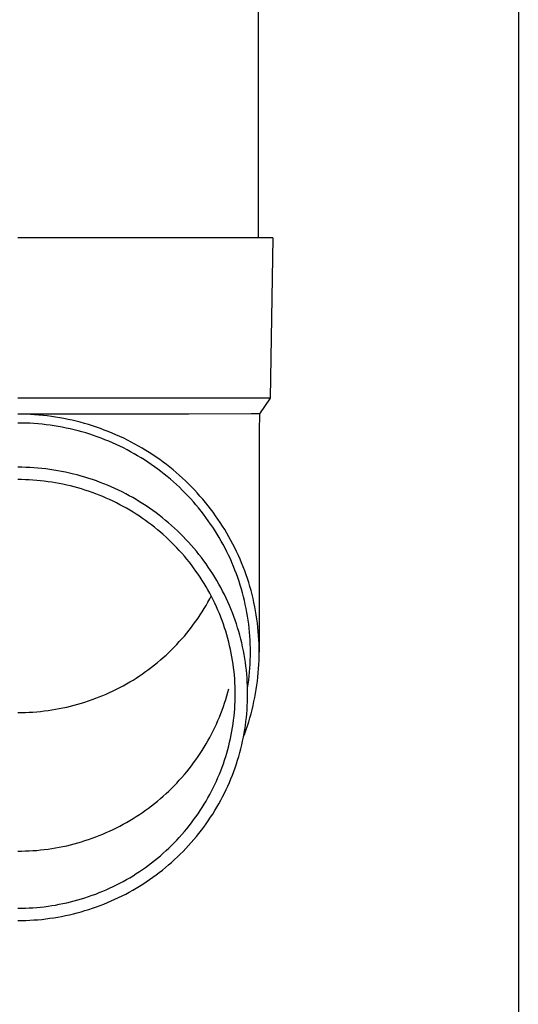
# Model space of a CAD drawing. Units: millimetres. Extents: x 0 to 33640, y 0 to 23760.
# Drawn here: x 8252 to 8314, y 5976 to 6099 of the extents above; entities that cross this region are included whole.
import ezdxf

# ---------------------------------------------------------------- set-up
doc = ezdxf.new("R2010")
doc.units = ezdxf.units.MM
doc.layers.add('YKK_13', color=4, linetype='Continuous', lineweight=30)
doc.layers.add('YKK_A1', color=4, linetype='Continuous', lineweight=30)

msp = doc.modelspace()

# ---------------------------------------------------------------- linework, layer by layer
at = {"layer": 'YKK_13', "linetype": 'Continuous', "ltscale": 25}
msp.add_line((8281.66, 6156.78), (8281.66, 6071.86), dxfattribs=at)
at = {"layer": 'YKK_13'}
for p, q in [((8282.41, 6071.86), (8251.66, 6071.86)), ((8283.51, 6071.86), (8282.41, 6071.86)), ((8283.51, 6071.86), (8283.16, 6051.86)), ((8283.16, 6051.86), (8251.66, 6051.86)), ((8283.16, 6051.86), (8281.85, 6049.91)), ((8273.01, 6049.86), (8251.66, 6049.86)), ((8252.18, 6049.85), (8251.66, 6049.85)), ((8252.71, 6049.84), (8252.18, 6049.85)), ((8253.24, 6049.81), (8252.71, 6049.84)), ((8280.82, 6049.91), (8273.01, 6049.86)), ((8281.85, 6049.91), (8280.82, 6049.91)), ((8281.85, 6049.91), (8281.81, 6047.75)), ((8252.17, 6048.75), (8251.66, 6048.75)), ((8252.67, 6048.74), (8252.17, 6048.75)), ((8253.18, 6048.72), (8252.67, 6048.74)), ((8253.68, 6048.68), (8253.18, 6048.72)), ((8253.76, 6049.78), (8253.24, 6049.81)), ((8254.19, 6048.65), (8253.68, 6048.68)), ((8254.29, 6049.74), (8253.76, 6049.78)), ((8254.69, 6048.6), (8254.19, 6048.65)), ((8254.81, 6049.69), (8254.29, 6049.74)), ((8255.33, 6049.63), (8254.81, 6049.69)), ((8255.85, 6049.57), (8255.33, 6049.63)), ((8256.37, 6049.49), (8255.85, 6049.57)), ((8256.89, 6049.4), (8256.37, 6049.49)), ((8257.41, 6049.31), (8256.89, 6049.4)), ((8257.93, 6049.21), (8257.41, 6049.31)), ((8258.44, 6049.09), (8257.93, 6049.21)), ((8258.95, 6048.97), (8258.44, 6049.09)), ((8259.46, 6048.84), (8258.95, 6048.97)), ((8259.97, 6048.7), (8259.46, 6048.84)), ((8260.47, 6048.56), (8259.97, 6048.7)), ((8255.2, 6048.54), (8254.69, 6048.6)), ((8255.7, 6048.48), (8255.2, 6048.54)), ((8256.2, 6048.4), (8255.7, 6048.48)), ((8256.7, 6048.32), (8256.2, 6048.4)), ((8257.2, 6048.23), (8256.7, 6048.32)), ((8257.7, 6048.13), (8257.2, 6048.23)), ((8258.19, 6048.02), (8257.7, 6048.13)), ((8258.69, 6047.91), (8258.19, 6048.02)), ((8259.18, 6047.78), (8258.69, 6047.91)), ((8259.67, 6047.65), (8259.18, 6047.78)), ((8260.15, 6047.51), (8259.67, 6047.65)), ((8260.64, 6047.36), (8260.15, 6047.51)), ((8260.98, 6048.4), (8260.47, 6048.56)), ((8261.47, 6048.24), (8260.98, 6048.4)), ((8261.97, 6048.06), (8261.47, 6048.24)), ((8262.46, 6047.88), (8261.97, 6048.06)), ((8262.95, 6047.69), (8262.46, 6047.88)), ((8263.44, 6047.49), (8262.95, 6047.69)), ((8263.92, 6047.29), (8263.44, 6047.49)), ((8281.81, 6047.75), (8281.81, 6020.16)), ((8261.12, 6047.2), (8260.64, 6047.36)), ((8261.59, 6047.03), (8261.12, 6047.2)), ((8262.07, 6046.86), (8261.59, 6047.03)), ((8262.54, 6046.67), (8262.07, 6046.86)), ((8263.01, 6046.48), (8262.54, 6046.67)), ((8263.47, 6046.28), (8263.01, 6046.48)), ((8263.94, 6046.08), (8263.47, 6046.28)), ((8264.4, 6047.07), (8263.92, 6047.29)), ((8264.88, 6046.85), (8264.4, 6047.07)), ((8265.35, 6046.62), (8264.88, 6046.85)), ((8265.81, 6046.38), (8265.35, 6046.62)), ((8266.28, 6046.13), (8265.81, 6046.38)), ((8264.39, 6045.86), (8263.94, 6046.08)), ((8264.85, 6045.64), (8264.39, 6045.86)), ((8265.3, 6045.41), (8264.85, 6045.64)), ((8265.74, 6045.17), (8265.3, 6045.41)), ((8266.18, 6044.92), (8265.74, 6045.17)), ((8266.62, 6044.67), (8266.18, 6044.92)), ((8266.73, 6045.88), (8266.28, 6046.13)), ((8267.19, 6045.61), (8266.73, 6045.88)), ((8267.64, 6045.34), (8267.19, 6045.61)), ((8268.08, 6045.06), (8267.64, 6045.34)), ((8268.52, 6044.78), (8268.08, 6045.06)), ((8267.05, 6044.41), (8266.62, 6044.67)), ((8267.48, 6044.14), (8267.05, 6044.41)), ((8267.9, 6043.87), (8267.48, 6044.14)), ((8268.32, 6043.58), (8267.9, 6043.87)), ((8268.95, 6044.48), (8268.52, 6044.78)), ((8269.38, 6044.18), (8268.95, 6044.48)), ((8269.8, 6043.88), (8269.38, 6044.18)), ((8270.22, 6043.56), (8269.8, 6043.88)), ((8252.16, 6043.23), (8251.66, 6043.23)), ((8252.66, 6043.21), (8252.16, 6043.23)), ((8253.16, 6043.19), (8252.66, 6043.21)), ((8253.66, 6043.16), (8253.16, 6043.19)), ((8254.16, 6043.12), (8253.66, 6043.16)), ((8254.66, 6043.08), (8254.16, 6043.12)), ((8255.16, 6043.02), (8254.66, 6043.08)), ((8255.65, 6042.95), (8255.16, 6043.02)), ((8256.15, 6042.88), (8255.65, 6042.95)), ((8256.64, 6042.8), (8256.15, 6042.88)), ((8257.13, 6042.71), (8256.64, 6042.8)), ((8257.63, 6042.61), (8257.13, 6042.71)), ((8258.11, 6042.51), (8257.63, 6042.61)), ((8258.6, 6042.39), (8258.11, 6042.51)), ((8268.73, 6043.29), (8268.32, 6043.58)), ((8269.14, 6043), (8268.73, 6043.29)), ((8269.54, 6042.69), (8269.14, 6043)), ((8269.94, 6042.38), (8269.54, 6042.69)), ((8270.63, 6043.24), (8270.22, 6043.56)), ((8271.04, 6042.91), (8270.63, 6043.24)), ((8271.44, 6042.57), (8271.04, 6042.91)), ((8271.83, 6042.23), (8271.44, 6042.57)), ((8252.13, 6041.69), (8251.66, 6041.69)), ((8252.61, 6041.68), (8252.13, 6041.69)), ((8253.08, 6041.66), (8252.61, 6041.68)), ((8253.55, 6041.63), (8253.08, 6041.66)), ((8254.02, 6041.59), (8253.55, 6041.63)), ((8254.5, 6041.55), (8254.02, 6041.59)), ((8254.97, 6041.5), (8254.5, 6041.55)), ((8255.44, 6041.43), (8254.97, 6041.5)), ((8255.91, 6041.37), (8255.44, 6041.43)), ((8256.37, 6041.29), (8255.91, 6041.37)), ((8256.84, 6041.2), (8256.37, 6041.29)), ((8259.09, 6042.27), (8258.6, 6042.39)), ((8259.57, 6042.13), (8259.09, 6042.27)), ((8260.05, 6041.99), (8259.57, 6042.13)), ((8260.53, 6041.85), (8260.05, 6041.99)), ((8261, 6041.69), (8260.53, 6041.85)), ((8261.47, 6041.52), (8261, 6041.69)), ((8261.94, 6041.35), (8261.47, 6041.52)), ((8262.41, 6041.17), (8261.94, 6041.35)), ((8270.33, 6042.07), (8269.94, 6042.38)), ((8270.72, 6041.74), (8270.33, 6042.07)), ((8271.1, 6041.41), (8270.72, 6041.74)), ((8271.47, 6041.07), (8271.1, 6041.41)), ((8272.22, 6041.88), (8271.83, 6042.23)), ((8272.6, 6041.52), (8272.22, 6041.88)), ((8272.98, 6041.16), (8272.6, 6041.52)), ((8257.3, 6041.11), (8256.84, 6041.2)), ((8257.77, 6041.01), (8257.3, 6041.11)), ((8258.23, 6040.9), (8257.77, 6041.01)), ((8258.69, 6040.78), (8258.23, 6040.9)), ((8259.14, 6040.66), (8258.69, 6040.78)), ((8259.6, 6040.53), (8259.14, 6040.66)), ((8260.05, 6040.39), (8259.6, 6040.53)), ((8260.5, 6040.24), (8260.05, 6040.39)), ((8260.94, 6040.08), (8260.5, 6040.24)), ((8261.39, 6039.92), (8260.94, 6040.08)), ((8262.87, 6040.98), (8262.41, 6041.17)), ((8263.33, 6040.79), (8262.87, 6040.98)), ((8263.79, 6040.58), (8263.33, 6040.79)), ((8264.24, 6040.37), (8263.79, 6040.58)), ((8264.69, 6040.15), (8264.24, 6040.37)), ((8265.13, 6039.92), (8264.69, 6040.15)), ((8271.84, 6040.73), (8271.47, 6041.07)), ((8272.2, 6040.38), (8271.84, 6040.73)), ((8272.56, 6040.02), (8272.2, 6040.38)), ((8272.9, 6039.66), (8272.56, 6040.02)), ((8273.35, 6040.79), (8272.98, 6041.16)), ((8273.71, 6040.41), (8273.35, 6040.79)), ((8274.06, 6040.03), (8273.71, 6040.41)), ((8274.41, 6039.64), (8274.06, 6040.03)), ((8261.83, 6039.75), (8261.39, 6039.92)), ((8262.27, 6039.57), (8261.83, 6039.75)), ((8262.7, 6039.38), (8262.27, 6039.57)), ((8263.13, 6039.19), (8262.7, 6039.38)), ((8263.56, 6038.99), (8263.13, 6039.19)), ((8263.98, 6038.78), (8263.56, 6038.99)), ((8264.4, 6038.56), (8263.98, 6038.78)), ((8265.57, 6039.68), (8265.13, 6039.92)), ((8266.01, 6039.44), (8265.57, 6039.68)), ((8266.44, 6039.19), (8266.01, 6039.44)), ((8266.87, 6038.93), (8266.44, 6039.19)), ((8267.29, 6038.67), (8266.87, 6038.93)), ((8273.25, 6039.29), (8272.9, 6039.66)), ((8273.58, 6038.92), (8273.25, 6039.29)), ((8273.91, 6038.54), (8273.58, 6038.92)), ((8274.75, 6039.25), (8274.41, 6039.64)), ((8275.09, 6038.85), (8274.75, 6039.25)), ((8275.42, 6038.44), (8275.09, 6038.85)), ((8264.82, 6038.34), (8264.4, 6038.56)), ((8265.23, 6038.11), (8264.82, 6038.34)), ((8265.64, 6037.88), (8265.23, 6038.11)), ((8266.05, 6037.63), (8265.64, 6037.88)), ((8266.45, 6037.38), (8266.05, 6037.63)), ((8267.71, 6038.4), (8267.29, 6038.67)), ((8268.12, 6038.12), (8267.71, 6038.4)), ((8268.53, 6037.83), (8268.12, 6038.12)), ((8268.93, 6037.54), (8268.53, 6037.83)), ((8274.23, 6038.16), (8273.91, 6038.54)), ((8274.55, 6037.77), (8274.23, 6038.16)), ((8274.86, 6037.37), (8274.55, 6037.77)), ((8275.74, 6038.03), (8275.42, 6038.44)), ((8276.05, 6037.62), (8275.74, 6038.03)), ((8276.36, 6037.19), (8276.05, 6037.62)), ((8266.84, 6037.12), (8266.45, 6037.38)), ((8267.23, 6036.86), (8266.84, 6037.12)), ((8267.62, 6036.59), (8267.23, 6036.86)), ((8268, 6036.31), (8267.62, 6036.59)), ((8269.33, 6037.24), (8268.93, 6037.54)), ((8269.72, 6036.93), (8269.33, 6037.24)), ((8270.11, 6036.61), (8269.72, 6036.93)), ((8270.49, 6036.29), (8270.11, 6036.61)), ((8275.16, 6036.97), (8274.86, 6037.37)), ((8275.45, 6036.56), (8275.16, 6036.97)), ((8275.74, 6036.15), (8275.45, 6036.56)), ((8276.65, 6036.77), (8276.36, 6037.19)), ((8276.94, 6036.33), (8276.65, 6036.77)), ((8277.23, 6035.9), (8276.94, 6036.33)), ((8268.37, 6036.03), (8268, 6036.31)), ((8268.74, 6035.74), (8268.37, 6036.03)), ((8269.11, 6035.44), (8268.74, 6035.74)), ((8269.47, 6035.14), (8269.11, 6035.44)), ((8269.83, 6034.83), (8269.47, 6035.14)), ((8270.86, 6035.97), (8270.49, 6036.29)), ((8271.23, 6035.63), (8270.86, 6035.97)), ((8271.6, 6035.29), (8271.23, 6035.63)), ((8271.95, 6034.95), (8271.6, 6035.29)), ((8276.02, 6035.74), (8275.74, 6036.15)), ((8276.29, 6035.31), (8276.02, 6035.74)), ((8276.56, 6034.89), (8276.29, 6035.31)), ((8277.5, 6035.46), (8277.23, 6035.9)), ((8277.77, 6035.01), (8277.5, 6035.46)), ((8270.17, 6034.51), (8269.83, 6034.83)), ((8270.52, 6034.19), (8270.17, 6034.51)), ((8270.86, 6033.86), (8270.52, 6034.19)), ((8271.19, 6033.53), (8270.86, 6033.86)), ((8272.3, 6034.6), (8271.95, 6034.95)), ((8272.65, 6034.24), (8272.3, 6034.6)), ((8272.99, 6033.87), (8272.65, 6034.24)), ((8273.32, 6033.5), (8272.99, 6033.87)), ((8276.82, 6034.46), (8276.56, 6034.89)), ((8277.07, 6034.03), (8276.82, 6034.46)), ((8277.31, 6033.59), (8277.07, 6034.03)), ((8278.03, 6034.56), (8277.77, 6035.01)), ((8278.28, 6034.1), (8278.03, 6034.56)), ((8278.52, 6033.64), (8278.28, 6034.1)), ((8271.51, 6033.19), (8271.19, 6033.53)), ((8271.83, 6032.85), (8271.51, 6033.19)), ((8272.15, 6032.5), (8271.83, 6032.85)), ((8273.64, 6033.13), (8273.32, 6033.5)), ((8273.96, 6032.75), (8273.64, 6033.13)), ((8274.27, 6032.36), (8273.96, 6032.75)), ((8277.54, 6033.14), (8277.31, 6033.59)), ((8277.77, 6032.7), (8277.54, 6033.14)), ((8277.99, 6032.25), (8277.77, 6032.7)), ((8278.76, 6033.18), (8278.52, 6033.64)), ((8278.98, 6032.71), (8278.76, 6033.18)), ((8279.2, 6032.24), (8278.98, 6032.71)), ((8272.46, 6032.14), (8272.15, 6032.5)), ((8272.76, 6031.78), (8272.46, 6032.14)), ((8273.05, 6031.42), (8272.76, 6031.78)), ((8273.34, 6031.05), (8273.05, 6031.42)), ((8274.58, 6031.97), (8274.27, 6032.36)), ((8274.88, 6031.57), (8274.58, 6031.97)), ((8275.17, 6031.17), (8274.88, 6031.57)), ((8278.2, 6031.79), (8277.99, 6032.25)), ((8278.4, 6031.34), (8278.2, 6031.79)), ((8279.41, 6031.77), (8279.2, 6032.24)), ((8279.61, 6031.29), (8279.41, 6031.77)), ((8273.62, 6030.67), (8273.34, 6031.05)), ((8273.9, 6030.29), (8273.62, 6030.67)), ((8274.17, 6029.91), (8273.9, 6030.29)), ((8275.45, 6030.77), (8275.17, 6031.17)), ((8275.73, 6030.35), (8275.45, 6030.77)), ((8276, 6029.94), (8275.73, 6030.35)), ((8278.59, 6030.87), (8278.4, 6031.34)), ((8278.78, 6030.41), (8278.59, 6030.87)), ((8278.96, 6029.94), (8278.78, 6030.41)), ((8279.81, 6030.8), (8279.61, 6031.29)), ((8279.99, 6030.32), (8279.81, 6030.8)), ((8280.17, 6029.83), (8279.99, 6030.32)), ((8274.43, 6029.52), (8274.17, 6029.91)), ((8274.68, 6029.12), (8274.43, 6029.52)), ((8274.93, 6028.73), (8274.68, 6029.12)), ((8276.26, 6029.52), (8276, 6029.94)), ((8276.51, 6029.09), (8276.26, 6029.52)), ((8276.76, 6028.66), (8276.51, 6029.09)), ((8279.13, 6029.47), (8278.96, 6029.94)), ((8279.29, 6029), (8279.13, 6029.47)), ((8279.44, 6028.52), (8279.29, 6029)), ((8280.33, 6029.34), (8280.17, 6029.83)), ((8280.49, 6028.84), (8280.33, 6029.34)), ((8275.17, 6028.32), (8274.93, 6028.73)), ((8275.4, 6027.92), (8275.17, 6028.32)), ((8275.63, 6027.51), (8275.4, 6027.92)), ((8277, 6028.23), (8276.76, 6028.66)), ((8277.23, 6027.79), (8277, 6028.23)), ((8277.45, 6027.35), (8277.23, 6027.79)), ((8279.58, 6028.04), (8279.44, 6028.52)), ((8279.72, 6027.56), (8279.58, 6028.04)), ((8280.64, 6028.35), (8280.49, 6028.84)), ((8280.78, 6027.85), (8280.64, 6028.35)), ((8280.91, 6027.35), (8280.78, 6027.85)), ((8275.4, 6026.41), (8275.63, 6026.82)), ((8275.85, 6027.09), (8275.63, 6027.51)), ((8275.63, 6026.82), (8275.81, 6027.16)), ((8276.06, 6026.68), (8275.85, 6027.09)), ((8276.26, 6026.26), (8276.06, 6026.68)), ((8277.67, 6026.9), (8277.45, 6027.35)), ((8277.88, 6026.46), (8277.67, 6026.9)), ((8279.85, 6027.08), (8279.72, 6027.56)), ((8279.96, 6026.6), (8279.85, 6027.08)), ((8280.07, 6026.11), (8279.96, 6026.6)), ((8281.04, 6026.84), (8280.91, 6027.35)), ((8281.15, 6026.34), (8281.04, 6026.84)), ((8274.68, 6025.2), (8274.93, 6025.6)), ((8274.93, 6025.6), (8275.17, 6026)), ((8275.17, 6026), (8275.4, 6026.41)), ((8276.46, 6025.83), (8276.26, 6026.26)), ((8276.65, 6025.4), (8276.46, 6025.83)), ((8276.83, 6024.97), (8276.65, 6025.4)), ((8278.08, 6026), (8277.88, 6026.46)), ((8278.27, 6025.55), (8278.08, 6026)), ((8278.45, 6025.09), (8278.27, 6025.55)), ((8280.17, 6025.62), (8280.07, 6026.11)), ((8280.27, 6025.13), (8280.17, 6025.62)), ((8281.25, 6025.83), (8281.15, 6026.34)), ((8281.35, 6025.32), (8281.25, 6025.83)), ((8281.44, 6024.81), (8281.35, 6025.32)), ((8273.62, 6023.65), (8273.9, 6024.03)), ((8273.9, 6024.03), (8274.17, 6024.42)), ((8274.17, 6024.42), (8274.43, 6024.81)), ((8274.43, 6024.81), (8274.68, 6025.2)), ((8277.01, 6024.54), (8276.83, 6024.97)), ((8277.17, 6024.1), (8277.01, 6024.54)), ((8277.33, 6023.66), (8277.17, 6024.1)), ((8278.63, 6024.63), (8278.45, 6025.09)), ((8278.79, 6024.16), (8278.63, 6024.63)), ((8278.95, 6023.69), (8278.79, 6024.16)), ((8280.35, 6024.64), (8280.27, 6025.13)), ((8280.43, 6024.14), (8280.35, 6024.64)), ((8280.49, 6023.65), (8280.43, 6024.14)), ((8281.51, 6024.3), (8281.44, 6024.81)), ((8281.58, 6023.78), (8281.51, 6024.3)), ((8272.76, 6022.54), (8273.05, 6022.91)), ((8273.05, 6022.91), (8273.34, 6023.28)), ((8273.34, 6023.28), (8273.62, 6023.65)), ((8277.48, 6023.22), (8277.33, 6023.66)), ((8277.62, 6022.77), (8277.48, 6023.22)), ((8279.1, 6023.22), (8278.95, 6023.69)), ((8279.25, 6022.75), (8279.1, 6023.22)), ((8280.55, 6023.15), (8280.49, 6023.65)), ((8280.6, 6022.66), (8280.55, 6023.15)), ((8281.64, 6023.27), (8281.58, 6023.78)), ((8281.69, 6022.75), (8281.64, 6023.27)), ((8271.83, 6021.48), (8272.15, 6021.83)), ((8272.15, 6021.83), (8272.46, 6022.18)), ((8272.46, 6022.18), (8272.76, 6022.54)), ((8277.76, 6022.33), (8277.62, 6022.77)), ((8277.88, 6021.88), (8277.76, 6022.33)), ((8278, 6021.42), (8277.88, 6021.88)), ((8279.38, 6022.27), (8279.25, 6022.75)), ((8279.51, 6021.8), (8279.38, 6022.27)), ((8279.62, 6021.32), (8279.51, 6021.8)), ((8280.64, 6022.16), (8280.6, 6022.66)), ((8280.67, 6021.66), (8280.64, 6022.16)), ((8280.69, 6021.16), (8280.67, 6021.66)), ((8281.73, 6022.24), (8281.69, 6022.75)), ((8281.77, 6021.72), (8281.73, 6022.24)), ((8281.79, 6021.2), (8281.77, 6021.72)), ((8270.52, 6020.13), (8270.86, 6020.46)), ((8270.86, 6020.46), (8271.19, 6020.79)), ((8271.19, 6020.79), (8271.51, 6021.13)), ((8271.51, 6021.13), (8271.83, 6021.48)), ((8278.11, 6020.97), (8278, 6021.42)), ((8278.22, 6020.51), (8278.11, 6020.97)), ((8278.31, 6020.06), (8278.22, 6020.51)), ((8279.73, 6020.83), (8279.62, 6021.32)), ((8279.83, 6020.35), (8279.73, 6020.83)), ((8279.92, 6019.86), (8279.83, 6020.35)), ((8280.7, 6020.66), (8280.69, 6021.16)), ((8280.71, 6020.16), (8280.7, 6020.66)), ((8281.8, 6020.68), (8281.79, 6021.2)), ((8281.81, 6020.16), (8281.8, 6020.68)), ((8269.11, 6018.88), (8269.47, 6019.19)), ((8269.47, 6019.19), (8269.83, 6019.5)), ((8269.83, 6019.5), (8270.17, 6019.81)), ((8270.17, 6019.81), (8270.52, 6020.13)), ((8278.4, 6019.6), (8278.31, 6020.06)), ((8278.47, 6019.14), (8278.4, 6019.6)), ((8278.54, 6018.68), (8278.47, 6019.14)), ((8280.01, 6019.38), (8279.92, 6019.86)), ((8280.08, 6018.89), (8280.01, 6019.38)), ((8280.67, 6018.67), (8280.69, 6019.17)), ((8280.69, 6019.17), (8280.7, 6019.67)), ((8280.7, 6019.67), (8280.71, 6020.16)), ((8281.77, 6018.61), (8281.79, 6019.13)), ((8281.79, 6019.13), (8281.8, 6019.65)), ((8281.8, 6019.65), (8281.81, 6020.16)), ((8267.62, 6017.74), (8268, 6018.01)), ((8268, 6018.01), (8268.37, 6018.3)), ((8268.37, 6018.3), (8268.74, 6018.59)), ((8268.74, 6018.59), (8269.11, 6018.88)), ((8278.61, 6018.21), (8278.54, 6018.68)), ((8278.66, 6017.75), (8278.61, 6018.21)), ((8280.14, 6018.4), (8280.08, 6018.89)), ((8280.2, 6017.91), (8280.14, 6018.4)), ((8280.25, 6017.42), (8280.2, 6017.91)), ((8280.6, 6017.67), (8280.64, 6018.17)), ((8280.64, 6018.17), (8280.67, 6018.67)), ((8281.69, 6017.58), (8281.73, 6018.09)), ((8281.73, 6018.09), (8281.77, 6018.61)), ((8265.64, 6016.45), (8266.05, 6016.69)), ((8266.05, 6016.69), (8266.45, 6016.94)), ((8266.45, 6016.94), (8266.84, 6017.2)), ((8266.84, 6017.2), (8267.23, 6017.46)), ((8267.23, 6017.46), (8267.62, 6017.74)), ((8278.71, 6017.29), (8278.66, 6017.75)), ((8278.74, 6016.82), (8278.71, 6017.29)), ((8278.77, 6016.35), (8278.74, 6016.82)), ((8280.29, 6016.93), (8280.25, 6017.42)), ((8280.32, 6016.43), (8280.29, 6016.93)), ((8280.43, 6016.19), (8280.49, 6016.68)), ((8280.49, 6016.68), (8280.55, 6017.18)), ((8280.55, 6017.18), (8280.6, 6017.67)), ((8281.58, 6016.55), (8281.64, 6017.06)), ((8281.64, 6017.06), (8281.69, 6017.58)), ((8263.56, 6015.34), (8263.98, 6015.54)), ((8263.98, 6015.54), (8264.4, 6015.76)), ((8264.4, 6015.76), (8264.82, 6015.98)), ((8264.82, 6015.98), (8265.23, 6016.21)), ((8265.23, 6016.21), (8265.64, 6016.45)), ((8277.88, 6015.16), (8278, 6015.61)), ((8278.79, 6015.89), (8278.77, 6016.35)), ((8278.8, 6015.42), (8278.79, 6015.89)), ((8280.34, 6015.94), (8280.32, 6016.43)), ((8280.35, 6015.45), (8280.34, 6015.94)), ((8280.35, 6015.69), (8280.43, 6016.19)), ((8280.35, 6015.68), (8280.35, 6015.69)), ((8280.36, 6014.95), (8280.35, 6015.45)), ((8281.35, 6015.01), (8281.44, 6015.52)), ((8281.44, 6015.52), (8281.51, 6016.03)), ((8281.51, 6016.03), (8281.58, 6016.55)), ((8260.5, 6014.09), (8260.94, 6014.24)), ((8260.94, 6014.24), (8261.39, 6014.41)), ((8261.39, 6014.41), (8261.83, 6014.58)), ((8261.83, 6014.58), (8262.27, 6014.75)), ((8262.27, 6014.75), (8262.7, 6014.94)), ((8262.7, 6014.94), (8263.13, 6015.13)), ((8263.13, 6015.13), (8263.56, 6015.34)), ((8277.48, 6013.82), (8277.62, 6014.26)), ((8277.62, 6014.26), (8277.76, 6014.71)), ((8277.76, 6014.71), (8277.88, 6015.16)), ((8278.79, 6014.02), (8278.8, 6014.49)), ((8278.81, 6014.95), (8278.8, 6015.42)), ((8278.8, 6014.49), (8278.81, 6014.95)), ((8280.34, 6013.97), (8280.35, 6014.46)), ((8280.35, 6014.46), (8280.36, 6014.95)), ((8281.15, 6013.99), (8281.25, 6014.5)), ((8281.25, 6014.5), (8281.35, 6015.01)), ((8255.91, 6012.96), (8256.37, 6013.04)), ((8256.37, 6013.04), (8256.84, 6013.12)), ((8256.84, 6013.12), (8257.3, 6013.21)), ((8257.3, 6013.21), (8257.77, 6013.31)), ((8257.77, 6013.31), (8258.23, 6013.42)), ((8258.23, 6013.42), (8258.69, 6013.54)), ((8258.69, 6013.54), (8259.14, 6013.66)), ((8259.14, 6013.66), (8259.6, 6013.8)), ((8259.6, 6013.8), (8260.05, 6013.94)), ((8260.05, 6013.94), (8260.5, 6014.09)), ((8277.17, 6012.93), (8277.33, 6013.37)), ((8277.33, 6013.37), (8277.48, 6013.82)), ((8278.71, 6012.62), (8278.74, 6013.09)), ((8278.74, 6013.09), (8278.77, 6013.56)), ((8278.77, 6013.56), (8278.79, 6014.02)), ((8280.25, 6012.49), (8280.29, 6012.98)), ((8280.29, 6012.98), (8280.32, 6013.48)), ((8280.32, 6013.48), (8280.34, 6013.97)), ((8280.78, 6012.48), (8280.91, 6012.98)), ((8280.91, 6012.98), (8281.04, 6013.49)), ((8281.04, 6013.49), (8281.15, 6013.99)), ((8251.66, 6012.63), (8252.13, 6012.63)), ((8252.13, 6012.63), (8252.61, 6012.65)), ((8252.61, 6012.65), (8253.08, 6012.67)), ((8253.08, 6012.67), (8253.55, 6012.69)), ((8253.55, 6012.69), (8254.02, 6012.73)), ((8254.02, 6012.73), (8254.5, 6012.78)), ((8254.5, 6012.78), (8254.97, 6012.83)), ((8254.97, 6012.83), (8255.44, 6012.89)), ((8255.44, 6012.89), (8255.91, 6012.96)), ((8276.65, 6011.63), (8276.83, 6012.06)), ((8276.83, 6012.06), (8277.01, 6012.5)), ((8277.01, 6012.5), (8277.17, 6012.93)), ((8278.61, 6011.7), (8278.66, 6012.16)), ((8278.66, 6012.16), (8278.71, 6012.62)), ((8280.14, 6011.51), (8280.2, 6012)), ((8280.2, 6012), (8280.25, 6012.49)), ((8280.49, 6011.48), (8280.64, 6011.98)), ((8280.64, 6011.98), (8280.78, 6012.48)), ((8276.06, 6010.36), (8276.26, 6010.78)), ((8276.26, 6010.78), (8276.46, 6011.2)), ((8276.46, 6011.2), (8276.65, 6011.63)), ((8278.4, 6010.31), (8278.47, 6010.77)), ((8278.47, 6010.77), (8278.54, 6011.23)), ((8278.54, 6011.23), (8278.61, 6011.7)), ((8279.92, 6010.04), (8280.01, 6010.53)), ((8280.01, 6010.53), (8280.08, 6011.02)), ((8280.08, 6011.02), (8280.14, 6011.51)), ((8280.17, 6010.5), (8280.33, 6010.99)), ((8280.33, 6010.99), (8280.49, 6011.48)), ((8275.4, 6009.12), (8275.63, 6009.53)), ((8275.63, 6009.53), (8275.85, 6009.94)), ((8275.85, 6009.94), (8276.06, 6010.36)), ((8278.11, 6008.94), (8278.22, 6009.4)), ((8278.22, 6009.4), (8278.31, 6009.85)), ((8278.31, 6009.85), (8278.4, 6010.31)), ((8279.73, 6009.08), (8279.83, 6009.56)), ((8279.83, 6009.56), (8279.92, 6010.04)), ((8279.85, 6009.63), (8279.99, 6010.01)), ((8279.99, 6010.01), (8280.17, 6010.5)), ((8274.68, 6007.91), (8274.93, 6008.31)), ((8274.93, 6008.31), (8275.17, 6008.71)), ((8275.17, 6008.71), (8275.4, 6009.12)), ((8277.88, 6008.03), (8278, 6008.49)), ((8278, 6008.49), (8278.11, 6008.94)), ((8279.38, 6007.64), (8279.51, 6008.11)), ((8279.51, 6008.11), (8279.62, 6008.59)), ((8279.62, 6008.59), (8279.73, 6009.08)), ((8273.9, 6006.74), (8274.17, 6007.13)), ((8274.17, 6007.13), (8274.43, 6007.52)), ((8274.43, 6007.52), (8274.68, 6007.91)), ((8277.48, 6006.69), (8277.62, 6007.14)), ((8277.62, 6007.14), (8277.76, 6007.58)), ((8277.76, 6007.58), (8277.88, 6008.03)), ((8279.1, 6006.69), (8279.25, 6007.16)), ((8279.25, 6007.16), (8279.38, 6007.64)), ((8272.76, 6005.25), (8273.05, 6005.62)), ((8273.05, 6005.62), (8273.34, 6005.99)), ((8273.34, 6005.99), (8273.62, 6006.36)), ((8273.62, 6006.36), (8273.9, 6006.74)), ((8277.01, 6005.37), (8277.17, 6005.81)), ((8277.17, 6005.81), (8277.33, 6006.25)), ((8277.33, 6006.25), (8277.48, 6006.69)), ((8278.63, 6005.28), (8278.79, 6005.75)), ((8278.79, 6005.75), (8278.95, 6006.22)), ((8278.95, 6006.22), (8279.1, 6006.69)), ((8271.83, 6004.19), (8272.15, 6004.54)), ((8272.15, 6004.54), (8272.46, 6004.89)), ((8272.46, 6004.89), (8272.76, 6005.25)), ((8276.46, 6004.08), (8276.65, 6004.51)), ((8276.65, 6004.51), (8276.83, 6004.94)), ((8276.83, 6004.94), (8277.01, 6005.37)), ((8278.27, 6004.36), (8278.45, 6004.82)), ((8278.45, 6004.82), (8278.63, 6005.28)), ((8270.52, 6002.84), (8270.86, 6003.17)), ((8270.86, 6003.17), (8271.19, 6003.5)), ((8271.19, 6003.5), (8271.51, 6003.84)), ((8271.51, 6003.84), (8271.83, 6004.19)), ((8275.85, 6002.82), (8276.06, 6003.23)), ((8276.06, 6003.23), (8276.26, 6003.65)), ((8276.26, 6003.65), (8276.46, 6004.08)), ((8277.67, 6003.01), (8277.88, 6003.45)), ((8277.88, 6003.45), (8278.08, 6003.91)), ((8278.08, 6003.91), (8278.27, 6004.36)), ((8269.47, 6001.9), (8269.83, 6002.21)), ((8269.83, 6002.21), (8270.17, 6002.52)), ((8270.17, 6002.52), (8270.52, 6002.84)), ((8275.17, 6001.58), (8275.4, 6001.99)), ((8275.4, 6001.99), (8275.63, 6002.4)), ((8275.63, 6002.4), (8275.85, 6002.82)), ((8277, 6001.68), (8277.23, 6002.12)), ((8277.23, 6002.12), (8277.45, 6002.56)), ((8277.45, 6002.56), (8277.67, 6003.01)), ((8267.62, 6000.45), (8268, 6000.72)), ((8268, 6000.72), (8268.37, 6001.01)), ((8268.37, 6001.01), (8268.74, 6001.3)), ((8268.74, 6001.3), (8269.11, 6001.59)), ((8269.11, 6001.59), (8269.47, 6001.9)), ((8274.43, 6000.39), (8274.68, 6000.78)), ((8274.68, 6000.78), (8274.93, 6001.18)), ((8274.93, 6001.18), (8275.17, 6001.58)), ((8276.26, 6000.39), (8276.51, 6000.82)), ((8276.51, 6000.82), (8276.76, 6001.25)), ((8276.76, 6001.25), (8277, 6001.68)), ((8266.05, 5999.4), (8266.45, 5999.65)), ((8266.45, 5999.65), (8266.84, 5999.91)), ((8266.84, 5999.91), (8267.23, 6000.17)), ((8267.23, 6000.17), (8267.62, 6000.45)), ((8273.62, 5999.24), (8273.9, 5999.62)), ((8273.9, 5999.62), (8274.17, 6000)), ((8274.17, 6000), (8274.43, 6000.39)), ((8275.45, 5999.14), (8275.73, 5999.56)), ((8275.73, 5999.56), (8276, 5999.97)), ((8276, 5999.97), (8276.26, 6000.39)), ((8263.56, 5998.05), (8263.98, 5998.25)), ((8263.98, 5998.25), (8264.4, 5998.47)), ((8264.4, 5998.47), (8264.82, 5998.69)), ((8264.82, 5998.69), (8265.23, 5998.92)), ((8265.23, 5998.92), (8265.64, 5999.16)), ((8265.64, 5999.16), (8266.05, 5999.4)), ((8272.76, 5998.13), (8273.05, 5998.49)), ((8273.05, 5998.49), (8273.34, 5998.86)), ((8273.34, 5998.86), (8273.62, 5999.24)), ((8274.58, 5997.94), (8274.88, 5998.34)), ((8274.88, 5998.34), (8275.17, 5998.74)), ((8275.17, 5998.74), (8275.45, 5999.14)), ((8260.94, 5996.95), (8261.39, 5997.12)), ((8261.39, 5997.12), (8261.83, 5997.29)), ((8261.83, 5997.29), (8262.27, 5997.46)), ((8262.27, 5997.46), (8262.7, 5997.65)), ((8262.7, 5997.65), (8263.13, 5997.84)), ((8263.13, 5997.84), (8263.56, 5998.05)), ((8271.51, 5996.72), (8271.83, 5997.06)), ((8271.83, 5997.06), (8272.15, 5997.41)), ((8272.15, 5997.41), (8272.46, 5997.77)), ((8272.46, 5997.77), (8272.76, 5998.13)), ((8273.64, 5996.78), (8273.96, 5997.16)), ((8273.96, 5997.16), (8274.27, 5997.55)), ((8274.27, 5997.55), (8274.58, 5997.94)), ((8256.37, 5995.75), (8256.84, 5995.83)), ((8256.84, 5995.83), (8257.3, 5995.92)), ((8257.3, 5995.92), (8257.77, 5996.02)), ((8257.77, 5996.02), (8258.23, 5996.13)), ((8258.23, 5996.13), (8258.69, 5996.25)), ((8258.69, 5996.25), (8259.14, 5996.37)), ((8259.14, 5996.37), (8259.6, 5996.51)), ((8259.6, 5996.51), (8260.05, 5996.65)), ((8260.05, 5996.65), (8260.5, 5996.8)), ((8260.5, 5996.8), (8260.94, 5996.95)), ((8270.52, 5995.72), (8270.86, 5996.05)), ((8270.86, 5996.05), (8271.19, 5996.38)), ((8271.19, 5996.38), (8271.51, 5996.72)), ((8272.65, 5995.67), (8272.99, 5996.04)), ((8272.99, 5996.04), (8273.32, 5996.4)), ((8273.32, 5996.4), (8273.64, 5996.78)), ((8251.66, 5995.34), (8252.13, 5995.34)), ((8252.13, 5995.34), (8252.61, 5995.36)), ((8252.61, 5995.36), (8253.08, 5995.38)), ((8253.08, 5995.38), (8253.55, 5995.4)), ((8253.55, 5995.4), (8254.02, 5995.44)), ((8254.02, 5995.44), (8254.5, 5995.49)), ((8254.5, 5995.49), (8254.97, 5995.54)), ((8254.97, 5995.54), (8255.44, 5995.6)), ((8255.44, 5995.6), (8255.91, 5995.67)), ((8255.91, 5995.67), (8256.37, 5995.75)), ((8269.11, 5994.47), (8269.47, 5994.77)), ((8269.47, 5994.77), (8269.83, 5995.08)), ((8269.83, 5995.08), (8270.17, 5995.4)), ((8270.17, 5995.4), (8270.52, 5995.72)), ((8271.23, 5994.28), (8271.6, 5994.62)), ((8271.6, 5994.62), (8271.95, 5994.96)), ((8271.95, 5994.96), (8272.3, 5995.31)), ((8272.3, 5995.31), (8272.65, 5995.67)), ((8267.23, 5993.05), (8267.62, 5993.32)), ((8267.62, 5993.32), (8268, 5993.6)), ((8268, 5993.6), (8268.37, 5993.88)), ((8268.37, 5993.88), (8268.74, 5994.17)), ((8268.74, 5994.17), (8269.11, 5994.47)), ((8270.11, 5993.29), (8270.49, 5993.62)), ((8270.49, 5993.62), (8270.86, 5993.94)), ((8270.86, 5993.94), (8271.23, 5994.28)), ((8265.64, 5992.03), (8266.05, 5992.28)), ((8266.05, 5992.28), (8266.45, 5992.53)), ((8266.45, 5992.53), (8266.84, 5992.79)), ((8266.84, 5992.79), (8267.23, 5993.05)), ((8268.53, 5992.08), (8268.93, 5992.37)), ((8268.93, 5992.37), (8269.33, 5992.67)), ((8269.33, 5992.67), (8269.72, 5992.98)), ((8269.72, 5992.98), (8270.11, 5993.29)), ((8263.13, 5990.72), (8263.56, 5990.92)), ((8263.56, 5990.92), (8263.98, 5991.13)), ((8263.98, 5991.13), (8264.4, 5991.34)), ((8264.4, 5991.34), (8264.82, 5991.57)), ((8264.82, 5991.57), (8265.23, 5991.8)), ((8265.23, 5991.8), (8265.64, 5992.03)), ((8266.44, 5990.72), (8266.87, 5990.98)), ((8266.87, 5990.98), (8267.29, 5991.24)), ((8267.29, 5991.24), (8267.71, 5991.51)), ((8267.71, 5991.51), (8268.12, 5991.79)), ((8268.12, 5991.79), (8268.53, 5992.08)), ((8260.05, 5989.52), (8260.5, 5989.67)), ((8260.5, 5989.67), (8260.94, 5989.83)), ((8260.94, 5989.83), (8261.39, 5989.99)), ((8261.39, 5989.99), (8261.83, 5990.16)), ((8261.83, 5990.16), (8262.27, 5990.34)), ((8262.27, 5990.34), (8262.7, 5990.53)), ((8262.7, 5990.53), (8263.13, 5990.72)), ((8264.24, 5989.54), (8264.69, 5989.76)), ((8264.69, 5989.76), (8265.13, 5989.99)), ((8265.13, 5989.99), (8265.57, 5990.23)), ((8265.57, 5990.23), (8266.01, 5990.47)), ((8266.01, 5990.47), (8266.44, 5990.72)), ((8254.5, 5988.36), (8254.97, 5988.41)), ((8254.97, 5988.41), (8255.44, 5988.48)), ((8255.44, 5988.48), (8255.91, 5988.54)), ((8255.91, 5988.54), (8256.37, 5988.62)), ((8256.37, 5988.62), (8256.84, 5988.71)), ((8256.84, 5988.71), (8257.3, 5988.8)), ((8257.3, 5988.8), (8257.77, 5988.9)), ((8257.77, 5988.9), (8258.23, 5989.01)), ((8258.23, 5989.01), (8258.69, 5989.13)), ((8258.69, 5989.13), (8259.14, 5989.25)), ((8259.14, 5989.25), (8259.6, 5989.38)), ((8259.6, 5989.38), (8260.05, 5989.52)), ((8261.47, 5988.39), (8261.94, 5988.56)), ((8261.94, 5988.56), (8262.41, 5988.74)), ((8262.41, 5988.74), (8262.87, 5988.93)), ((8262.87, 5988.93), (8263.33, 5989.12)), ((8263.33, 5989.12), (8263.79, 5989.33)), ((8263.79, 5989.33), (8264.24, 5989.54)), ((8251.66, 5988.21), (8252.13, 5988.22)), ((8252.13, 5988.22), (8252.61, 5988.23)), ((8252.61, 5988.23), (8253.08, 5988.25)), ((8253.08, 5988.25), (8253.55, 5988.28)), ((8253.55, 5988.28), (8254.02, 5988.32)), ((8254.02, 5988.32), (8254.5, 5988.36)), ((8256.64, 5987.11), (8257.13, 5987.2)), ((8257.13, 5987.2), (8257.63, 5987.3)), ((8257.63, 5987.3), (8258.11, 5987.4)), ((8258.11, 5987.4), (8258.6, 5987.52)), ((8258.6, 5987.52), (8259.09, 5987.64)), ((8259.09, 5987.64), (8259.57, 5987.78)), ((8259.57, 5987.78), (8260.05, 5987.92)), ((8260.05, 5987.92), (8260.53, 5988.06)), ((8260.53, 5988.06), (8261, 5988.22)), ((8261, 5988.22), (8261.47, 5988.39)), ((8251.66, 5986.68), (8252.16, 5986.68)), ((8252.16, 5986.68), (8252.66, 5986.7)), ((8252.66, 5986.7), (8253.16, 5986.72)), ((8253.16, 5986.72), (8253.66, 5986.75)), ((8253.66, 5986.75), (8254.16, 5986.79)), ((8254.16, 5986.79), (8254.66, 5986.83)), ((8254.66, 5986.83), (8255.16, 5986.89)), ((8255.16, 5986.89), (8255.65, 5986.96)), ((8255.65, 5986.96), (8256.15, 5987.03)), ((8256.15, 5987.03), (8256.64, 5987.11))]:
    msp.add_line(p, q, dxfattribs=at)
at = {"layer": 'YKK_A1', "linetype": 'Continuous', "ltscale": 25}
msp.add_line((8314.16, 8320.78), (8314.16, 5465.78), dxfattribs=at)

doc.saveas('drawing.dxf')
